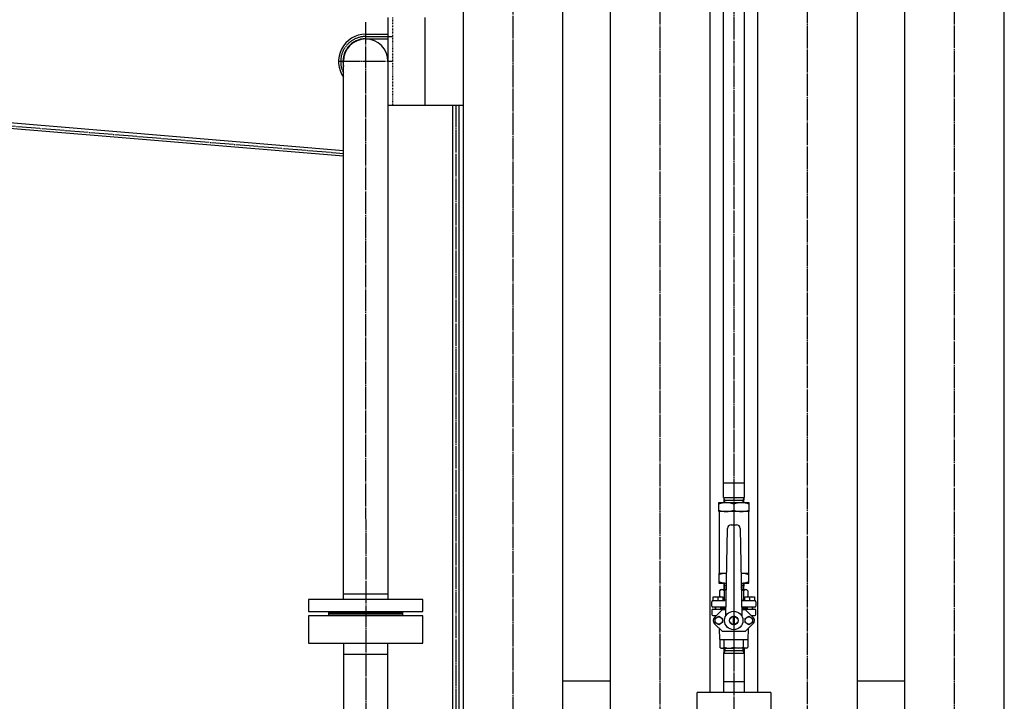
# Model space of a CAD drawing. Extents: x 2741 to 13574, y 487 to 11323.
# Drawn here: x 11411 to 12749, y 2165 to 3090 of the extents above; entities that cross this region are included whole.
import ezdxf

# ---------------------------------------------------------------- set-up
doc = ezdxf.new("R2010")
doc.units = 0
doc.header["$MEASUREMENT"] = 0
doc.linetypes.add('EXLTYPE2', pattern=[2, 1, -1])
doc.linetypes.add('EXLTYPE3', pattern=[33, 30, -1, 1, -1])
doc.layers.add('LAY-1', color=3, linetype='CONTINUOUS')

msp = doc.modelspace()

# ---------------------------------------------------------------- linework, layer by layer
at = {"layer": 'LAY-1', "color": 1, "linetype": 'EXLTYPE3'}
for p, q in [((12381.431624, 4975.270365), (12381.431624, 1840.86282)), ((12081.431624, 4382.29656), (12081.431624, 2147.855175)), ((12281.431624, 2028.267784), (12281.431624, 4384.709106)), ((12481.431624, 2029.246853), (12481.431624, 4379.884014)), ((12681.431624, 2028.430004), (12681.431624, 4378.436487)), ((11881.287411, 3087.106329), (11881.431624, 1997.16559)), ((11881.431624, 3067.456518), (11911.681624, 3067.456518)), ((11911.681624, 3067.456518), (11917.681624, 3067.456518)), ((11844.433772, 3033.855175), (11917.681624, 3033.855175)), ((12003.931624, 2973.855175), (12003.931624, 2134.656325)), ((11244.431766, 2958.822972), (11851.181624, 2908.822972)), ((12381.431624, 2416.224565), (12381.431624, 2248.534813))]:
    msp.add_line(p, q, dxfattribs=at)
at = {"layer": 'LAY-1', "color": 2, "linetype": 'CONTINUOUS'}
for p, q in [((12367.431624, 2441.488393), (12367.431624, 4195.147792)), ((12395.431624, 4195.147792), (12395.431624, 2441.488393)), ((12013.931624, 4169.722762), (12013.931624, 2147.855175)), ((12148.931624, 4169.722762), (12148.931624, 2147.855175)), ((12213.931624, 2147.855175), (12213.931624, 4169.722762)), ((12348.931624, 4169.722762), (12348.931624, 2176.822972)), ((12413.931624, 2176.822972), (12413.931624, 4169.722762)), ((12548.931624, 4169.722762), (12548.931624, 2147.855175)), ((12613.931624, 2147.855175), (12613.931624, 4169.722762)), ((12748.931624, 2147.855175), (12748.931624, 4169.722762)), ((11911.681624, 3093.456518), (11911.681624, 3033.456518)), ((11961.681624, 3093.456518), (11961.681624, 2973.855175)), ((11881.431624, 3070.456518), (11911.681624, 3070.456518)), ((11881.431624, 3064.456518), (11911.681624, 3064.456518)), ((11851.181624, 2302.921868), (11851.181624, 3033.855175)), ((11911.681624, 3033.855175), (11911.681624, 2302.921868)), ((12013.931624, 2973.855175), (11911.681624, 2973.855175)), ((11999.931624, 2134.656325), (11999.931624, 2973.855175)), ((12007.931624, 2973.855175), (12007.931624, 2147.855175)), ((11252.431624, 2962.775336), (11851.181624, 2912.775336)), ((11851.181624, 2904.775336), (11252.431624, 2954.775336)), ((12367.431624, 2461.488393), (12395.431624, 2461.488393)), ((12360.931624, 2422.534813), (12360.931624, 2434.534813)), ((12360.931624, 2434.534813), (12401.931624, 2434.534813)), ((12367.431624, 2441.488393), (12395.431624, 2441.488393)), ((12367.882591, 2441.488393), (12368.101116, 2434.534813)), ((12369.167611, 2437.828393), (12367.93026, 2439.971549)), ((12367.997611, 2437.828393), (12394.865637, 2437.828393)), ((12369.271116, 2434.534813), (12369.167611, 2437.828393)), ((12393.695637, 2437.828393), (12393.592132, 2434.534813)), ((12394.932988, 2439.971549), (12393.695637, 2437.828393)), ((12394.980657, 2441.488393), (12394.762132, 2434.534813)), ((12401.931624, 2434.534813), (12401.931624, 2422.534813)), ((12401.931624, 2422.534813), (12360.931624, 2422.534813)), ((12361.431624, 2422.534813), (12361.431624, 2338.422919)), ((12381.431624, 2432.621792), (12381.431624, 2424.336458)), ((12401.431624, 2422.534813), (12401.431624, 2338.422919)), ((12370.431624, 2280.471984), (12372.832898, 2399.635548)), ((12377.831884, 2404.534813), (12385.031364, 2404.534813)), ((12390.030349, 2399.635548), (12392.431624, 2280.471984)), ((12361.431624, 2338.422919), (12360.931624, 2338.422919)), ((12360.931624, 2338.422919), (12360.931624, 2325.422919)), ((12371.599398, 2338.422919), (12361.431624, 2338.422919)), ((12401.431624, 2338.422919), (12391.26385, 2338.422919)), ((12401.931624, 2338.422919), (12401.431624, 2338.422919)), ((12401.931624, 2325.422919), (12401.931624, 2338.422919)), ((12360.931624, 2325.422919), (12371.337434, 2325.422919)), ((12362.431624, 2314.939336), (12363.915969, 2316.534813)), ((12362.431624, 2306.508024), (12362.431624, 2314.939336)), ((12362.431624, 2314.931607), (12362.435488, 2314.935472)), ((12363.915969, 2316.534813), (12371.158329, 2316.534813)), ((12367.819738, 2325.422919), (12368.099058, 2316.534813)), ((12369.084017, 2322.422919), (12367.830213, 2324.655549)), ((12367.914017, 2322.422919), (12371.276981, 2322.422919)), ((12368.404303, 2314.930002), (12368.404303, 2301.519919)), ((12369.269058, 2316.534813), (12369.084017, 2322.422919)), ((12391.525814, 2325.422919), (12401.931624, 2325.422919)), ((12391.586267, 2322.422919), (12394.949231, 2322.422919)), ((12391.704919, 2316.534813), (12398.845589, 2316.534813)), ((12393.735512, 2322.433281), (12393.608525, 2316.528397)), ((12395.00538, 2324.655549), (12393.735512, 2322.433281)), ((12394.428618, 2314.930002), (12394.428618, 2301.519919)), ((12395.043509, 2325.422919), (12394.764189, 2316.534813)), ((12395.431624, 2325.422919), (12395.431624, 2325)), ((12398.845589, 2316.521703), (12400.43729, 2314.930002)), ((12400.431624, 2314.930002), (12400.431624, 2306.508024)), ((11958.892372, 2302.921868), (11803.892372, 2302.921868)), ((11803.892372, 2302.921868), (11803.892372, 2286.921868)), ((11851.181624, 2310.855175), (11911.681624, 2310.855175)), ((11958.892372, 2286.921868), (11958.892372, 2302.921868)), ((12352.931624, 2301.534813), (12369.431624, 2301.534813)), ((12353.453309, 2306.508024), (12366.453309, 2306.508024)), ((12353.453309, 2301.534813), (12353.453309, 2306.508024)), ((12359.931624, 2305.923577), (12359.931624, 2301.534813)), ((12366.453309, 2306.508024), (12366.453309, 2301.534813)), ((12369.431624, 2301.534813), (12369.431624, 2302.534813)), ((12369.431624, 2302.534813), (12370.876214, 2302.534813)), ((12391.987034, 2302.534813), (12393.431624, 2302.534813)), ((12393.431624, 2302.534813), (12393.431624, 2301.534813)), ((12393.431624, 2301.534813), (12409.931624, 2301.534813)), ((12396.433543, 2306.508024), (12409.433543, 2306.508024)), ((12396.433543, 2301.534813), (12396.433543, 2306.508024)), ((12402.931624, 2305.923577), (12402.931624, 2301.534813)), ((12409.433543, 2306.508024), (12409.433543, 2301.534813)), ((12351.431624, 2294.034813), (12351.431624, 2300.034813)), ((12351.431624, 2288.534813), (12351.431624, 2282.773805)), ((12370.674703, 2292.534813), (12352.931624, 2292.534813)), ((12352.931624, 2290.034813), (12370.624325, 2290.034813)), ((12355.022438, 2278.606254), (12365.950997, 2289.534813)), ((12355.953309, 2292.534813), (12355.953309, 2290.034813)), ((12356.578309, 2292.534813), (12356.578309, 2290.034813)), ((12363.328309, 2292.534813), (12363.328309, 2290.034813)), ((12363.953309, 2292.534813), (12363.953309, 2290.034813)), ((12370.431624, 2291.284813), (12363.953309, 2291.284813)), ((12365.950997, 2289.534813), (12370.61425, 2289.534813)), ((12409.931624, 2292.534813), (12392.188545, 2292.534813)), ((12398.931624, 2291.284813), (12392.213734, 2291.284813)), ((12392.238923, 2290.034813), (12409.931624, 2290.034813)), ((12392.248998, 2289.534813), (12396.989937, 2289.534813)), ((12396.989937, 2289.534813), (12407.918496, 2278.606254)), ((12398.931624, 2292.534813), (12398.931624, 2290.034813)), ((12399.558543, 2292.534813), (12399.558543, 2290.034813)), ((12406.308543, 2292.534813), (12406.308543, 2290.034813)), ((12406.933543, 2292.534813), (12406.933543, 2290.034813)), ((12411.431624, 2300.034813), (12411.431624, 2294.034813)), ((12411.431624, 2282.773805), (12411.431624, 2288.534813)), ((11803.892372, 2286.921868), (11958.892372, 2286.921868)), ((11958.892372, 2280.921868), (11803.892372, 2280.921868)), ((11803.892372, 2280.921868), (11803.892372, 2243.921868)), ((11831.392372, 2280.921868), (11831.392372, 2286.921868)), ((11831.392372, 2284.921868), (11931.392372, 2284.921868)), ((11931.392372, 2282.921868), (11831.392372, 2282.921868)), ((11931.392372, 2286.921868), (11931.392372, 2280.921868)), ((11958.892372, 2243.921868), (11958.892372, 2280.921868)), ((12352.881652, 2281.274638), (12357.535687, 2281.119503)), ((12355.931624, 2277.421564), (12360.931624, 2280.308316)), ((12355.931624, 2271.648062), (12355.931624, 2277.421564)), ((12360.931624, 2280.308316), (12365.931624, 2277.421564)), ((12365.931624, 2277.421564), (12365.931624, 2271.648062)), ((12380.241298, 2280.415555), (12375.550882, 2275.725139)), ((12380.931624, 2268.555683), (12380.931624, 2280.513943)), ((12381.931624, 2280.513943), (12381.931624, 2268.555683)), ((12387.312366, 2275.725139), (12382.62195, 2280.415555)), ((12396.931624, 2277.421564), (12401.931624, 2280.308316)), ((12396.931624, 2271.648062), (12396.931624, 2277.421564)), ((12401.931624, 2280.308316), (12406.931624, 2277.421564)), ((12405.402741, 2281.122009), (12409.981596, 2281.274638)), ((12406.931624, 2277.421564), (12406.931624, 2271.648062)), ((12365.945351, 2259.534813), (12355.252593, 2270.227571)), ((12360.931624, 2268.76131), (12355.931624, 2271.648062)), ((12365.931624, 2271.648062), (12360.931624, 2268.76131)), ((12362.431624, 2248.534813), (12361.970209, 2263.509955)), ((12375.550882, 2273.344487), (12380.241298, 2268.654071)), ((12382.62195, 2268.654071), (12387.312366, 2273.344487)), ((12401.931624, 2268.76131), (12396.931624, 2271.648062)), ((12407.953975, 2270.502115), (12396.986672, 2259.534813)), ((12400.890852, 2263.438993), (12400.431624, 2248.534813)), ((12406.931624, 2271.648062), (12401.931624, 2268.76131)), ((12362.431624, 2248.534813), (12400.431624, 2248.534813)), ((12362.431624, 2248.534813), (12362.431624, 2238.386104)), ((12396.986672, 2259.534813), (12365.945351, 2259.534813)), ((12368.447279, 2238.421737), (12368.447279, 2248.534813)), ((12381.431624, 2248.534813), (12381.431624, 2238.421737)), ((12394.415969, 2238.421737), (12394.415969, 2248.534813)), ((12400.431624, 2248.534813), (12400.431624, 2238.386104)), ((11803.892372, 2243.921868), (11958.892372, 2243.921868)), ((11851.431624, 2243.921868), (11851.431624, 2097.946732)), ((11911.431624, 2047.921868), (11911.431624, 2243.921868)), ((12363.947279, 2236.822972), (12362.431624, 2238.421737)), ((12363.947279, 2236.822972), (12381.431624, 2236.822972)), ((12368.102575, 2236.822972), (12367.927381, 2231.248229)), ((12369.322575, 2236.822972), (12369.217611, 2233.482972)), ((12398.915969, 2236.822972), (12381.431624, 2236.822972)), ((12393.540673, 2236.822972), (12393.645637, 2233.482972)), ((12394.760673, 2236.822972), (12394.935866, 2231.248229)), ((12395.431624, 2236.822972), (12395.431624, 2176.822972)), ((12398.915969, 2236.822972), (12400.431624, 2238.421737)), ((11851.431624, 2228.921868), (11911.431624, 2228.921868)), ((12367.927381, 2231.248229), (12367.431624, 2230.389551)), ((12367.431624, 2230.389551), (12367.431624, 2176.822972)), ((12395.431624, 2229.822972), (12367.431624, 2229.822972)), ((12369.217611, 2233.482972), (12367.927381, 2231.248229)), ((12394.865637, 2233.482972), (12367.997611, 2233.482972)), ((12393.645637, 2233.482972), (12394.935866, 2231.248229)), ((12394.935866, 2231.248229), (12395.431624, 2230.389551)), ((12148.931624, 2192.510185), (12213.931624, 2192.510185)), ((12367.431624, 2191.822972), (12395.431624, 2191.822972)), ((12548.931624, 2192.510185), (12613.931624, 2192.510185)), ((12331.831624, 2152.822972), (12331.831624, 2176.822972)), ((12431.831624, 2176.822972), (12331.831624, 2176.822972)), ((12431.831624, 2176.822972), (12431.831624, 2152.822972))]:
    msp.add_line(p, q, dxfattribs=at)
at = {"layer": 'LAY-1', "color": 1, "linetype": 'EXLTYPE2'}
msp.add_line((11917.681624, 3093.456518), (11917.681624, 2973.456518), dxfattribs=at)
at = {"layer": 'LAY-1', "color": 2, "linetype": 'CONTINUOUS'}
for centre, radius in [((12360.931624, 2274.534813), 5), ((12381.431624, 2274.534813), 12.5), ((12381.431624, 2274.534813), 6), ((12401.931624, 2274.534813), 5)]:
    msp.add_circle(centre, radius, dxfattribs=at)
for centre, radius, start, end in [((11881.431624, 3033.456518), 37, 90, 215.157966), ((11881.431624, 3033.456518), 31, 90, 192.628941), ((11881.431624, 3033.855175), 30.25, 0, 180), ((12371.181624, 2406.128819), 28.406691, 68.848793, 111.151207), ((12391.681624, 2406.170325), 28.367986, 68.818544, 111.181456), ((12371.181624, 2452.592958), 30.058149, 250.061841, 289.938159), ((12391.681624, 2452.537942), 30.006436, 250.026019, 289.973981), ((12377.831884, 2399.534813), 5, 90, 178.845584), ((12385.031364, 2399.534813), 5, 1.154416, 90), ((12371.181624, 2312.222667), 26.203583, 89.086472, 113.027188), ((12371.181624, 2352.829171), 27.489351, 248.107171, 270.325734), ((12391.681624, 2312.222667), 26.203583, 66.972812, 90.913528), ((12391.681624, 2354.023663), 28.601168, 269.68787, 291.000554), ((12365.414904, 2312.976828), 3.57091, 33.159264, 146.765384), ((12374.910381, 2302.572007), 13.965999, 105.628366, 117.765332), ((12387.922539, 2302.592653), 13.947732, 62.195157, 74.220632), ((12397.420703, 2313.011854), 3.554133, 32.966351, 147.337115), ((12352.931624, 2300.034813), 1.5, 90, 180), ((12356.692466, 2297.242315), 9.265876, 69.53842, 110.46158), ((12363.192466, 2297.13826), 9.37096, 69.636607, 110.363393), ((12399.682584, 2297.212016), 9.297718, 69.546632, 110.453368), ((12406.182584, 2297.175667), 9.332453, 69.613574, 110.386426), ((12409.931624, 2300.034813), 1.5, 0, 90), ((12352.931624, 2294.034813), 1.5, 180, 270), ((12352.931624, 2288.534813), 1.5, 90, 180), ((12409.931624, 2294.034813), 1.5, 270, 0), ((12409.931624, 2288.534813), 1.5, 0, 90), ((12352.931624, 2282.773805), 1.5, 180, 268.090848), ((12359.429633, 2274.534813), 6, 137.267728, 225.879203), ((12403.511301, 2274.534813), 6, 312.230608, 42.732272), ((12409.931624, 2282.773805), 1.5, 271.909152, 0), ((12365.439451, 2240.444202), 3.624553, 213.916903, 326.083097), ((12374.947279, 2250.816506), 13.995724, 242.326819, 297.673181), ((12387.915969, 2250.816506), 13.995724, 242.326819, 297.673181), ((12397.423796, 2240.444202), 3.624553, 213.916903, 326.083097)]:
    msp.add_arc(centre, radius, start, end, dxfattribs=at)
at = {"layer": 'LAY-1', "color": 1, "linetype": 'EXLTYPE3'}
msp.add_arc((11881.431624, 3033.456518), 34, 90, 207.163689, dxfattribs=at)

doc.saveas('drawing.dxf')
